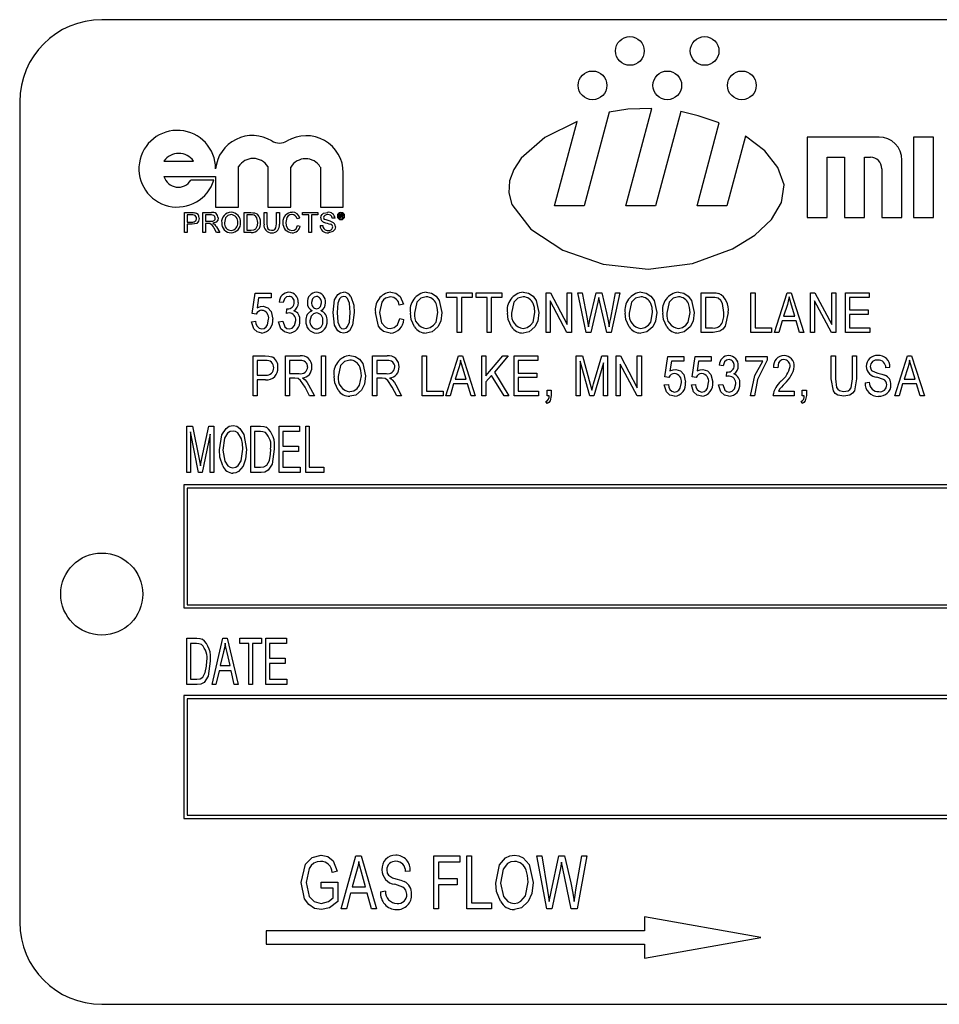
# Model space of a CAD drawing. Units: inches. Extents: x 6 to 126, y 6 to 95.
# Drawn here: x 76 to 78, y 46 to 48 of the extents above; entities that cross this region are included whole.
import ezdxf

# ---------------------------------------------------------------- set-up
doc = ezdxf.new("R2010")
doc.units = ezdxf.units.IN
doc.header["$LTSCALE"] = 12
doc.header["$MEASUREMENT"] = 0

msp = doc.modelspace()

# ---------------------------------------------------------------- linework, layer by layer
at = {"color": 7, "linetype": 'Continuous', "lineweight": 25}
for p, q in [((79.0539, 47.9233), (76.3039, 47.9233)), ((76.1789, 47.7983), (76.1789, 46.5483)), ((77.077, 47.7825), (77.0387, 47.6395)), ((77.1021, 47.6395), (77.1419, 47.7881)), ((77.1859, 47.7833), (77.1474, 47.6395)), ((76.9934, 47.6395), (77.0279, 47.7684)), ((77.2108, 47.6395), (77.2447, 47.7662)), ((77.2846, 47.7459), (77.2561, 47.6395)), ((77.488, 47.7445), (77.3786, 47.7445)), ((77.3786, 47.7445), (77.3786, 47.622)), ((77.5405, 47.7445), (77.5405, 47.622)), ((77.5711, 47.7445), (77.5405, 47.7445)), ((77.5711, 47.622), (77.5711, 47.7445)), ((76.3987, 47.708), (76.4437, 47.708)), ((77.4092, 47.7138), (77.4355, 47.7138)), ((77.4092, 47.622), (77.4092, 47.7138)), ((77.4355, 47.7138), (77.4355, 47.622)), ((77.4661, 47.622), (77.4661, 47.7138)), ((77.4661, 47.7138), (77.4748, 47.7138)), ((77.523, 47.622), (77.523, 47.7095)), ((76.5123, 47.6379), (76.5123, 47.6995)), ((76.5569, 47.6995), (76.5569, 47.6379)), ((76.5919, 47.6379), (76.5919, 47.6987)), ((76.6369, 47.6987), (76.6369, 47.6379)), ((76.6719, 47.6379), (76.6719, 47.69)), ((77.4923, 47.6963), (77.4923, 47.622)), ((76.3987, 47.6846), (76.4773, 47.6846)), ((76.4747, 47.679), (76.4397, 47.679)), ((76.4773, 47.6846), (76.4773, 47.6379)), ((76.4298, 47.5991), (76.4298, 47.6294)), ((76.4298, 47.6294), (76.441, 47.6294)), ((76.4341, 47.6259), (76.4341, 47.6151)), ((76.4414, 47.6259), (76.4341, 47.6259)), ((76.4578, 47.5991), (76.4578, 47.6294)), ((76.4578, 47.6294), (76.471, 47.6294)), ((76.4621, 47.6259), (76.4621, 47.6162)), ((76.4712, 47.6259), (76.4621, 47.6259)), ((76.4773, 47.6379), (76.5123, 47.6379)), ((76.5208, 47.5991), (76.5208, 47.6294)), ((76.5208, 47.6294), (76.5312, 47.6294)), ((76.5313, 47.6259), (76.5251, 47.6259)), ((76.5251, 47.6259), (76.5251, 47.6026)), ((76.5512, 47.612), (76.5512, 47.6294)), ((76.5512, 47.6294), (76.5555, 47.6294)), ((76.5555, 47.6294), (76.5555, 47.6122)), ((76.5569, 47.6379), (76.5919, 47.6379)), ((76.5702, 47.6294), (76.5745, 47.6294)), ((76.5702, 47.6122), (76.5702, 47.6294)), ((76.5745, 47.6294), (76.5745, 47.612)), ((76.6095, 47.6259), (76.6095, 47.6294)), ((76.6095, 47.6294), (76.6332, 47.6294)), ((76.6192, 47.6259), (76.6095, 47.6259)), ((76.6192, 47.5991), (76.6192, 47.6259)), ((76.6332, 47.6259), (76.6235, 47.6259)), ((76.6235, 47.6259), (76.6235, 47.5991)), ((76.6332, 47.6294), (76.6332, 47.6259)), ((76.6369, 47.6379), (76.6719, 47.6379)), ((76.666, 47.6273), (76.6686, 47.6273)), ((76.666, 47.6211), (76.666, 47.6273)), ((76.6686, 47.6262), (76.667, 47.6262)), ((76.667, 47.6262), (76.667, 47.6245)), ((77.0387, 47.6395), (76.9934, 47.6395)), ((77.1474, 47.6395), (77.1021, 47.6395)), ((77.2561, 47.6395), (77.2108, 47.6395)), ((76.4341, 47.6151), (76.4414, 47.6151)), ((76.4416, 47.6116), (76.4341, 47.6116)), ((76.4341, 47.6116), (76.4341, 47.5991)), ((76.4621, 47.6162), (76.4702, 47.6162)), ((76.4665, 47.6127), (76.4621, 47.6127)), ((76.4621, 47.6127), (76.4621, 47.5991)), ((76.6056, 47.621), (76.6014, 47.6201)), ((76.6593, 47.6209), (76.655, 47.6209)), ((76.667, 47.6211), (76.666, 47.6211)), ((76.667, 47.6245), (76.6686, 47.6245)), ((76.6686, 47.6234), (76.667, 47.6234)), ((76.667, 47.6234), (76.667, 47.6211)), ((76.6699, 47.6219), (76.6699, 47.6226)), ((76.6712, 47.6211), (76.67, 47.6211)), ((76.6708, 47.6228), (76.6708, 47.6221)), ((76.6711, 47.6213), (76.6712, 47.6211)), ((77.3786, 47.622), (77.4092, 47.622)), ((77.4355, 47.622), (77.4661, 47.622)), ((77.4923, 47.622), (77.523, 47.622)), ((77.5405, 47.622), (77.5711, 47.622)), ((76.4341, 47.5991), (76.4298, 47.5991)), ((76.4621, 47.5991), (76.4578, 47.5991)), ((76.4788, 47.5991), (76.475, 47.6055)), ((76.4787, 47.6075), (76.4837, 47.5991)), ((76.4837, 47.5991), (76.4788, 47.5991)), ((76.5317, 47.5991), (76.5208, 47.5991)), ((76.5251, 47.6026), (76.5314, 47.6026)), ((76.6021, 47.6098), (76.6064, 47.6088)), ((76.6235, 47.5991), (76.6192, 47.5991)), ((76.6364, 47.6096), (76.6406, 47.6096)), ((76.5328, 47.4755), (76.5376, 47.5066)), ((76.5376, 47.5066), (76.562, 47.5066)), ((76.562, 47.5066), (76.562, 47.4995)), ((76.8289, 47.5003), (76.8289, 47.5074)), ((76.8289, 47.5074), (76.8683, 47.5074)), ((76.8683, 47.5074), (76.8683, 47.5003)), ((76.8743, 47.5003), (76.8743, 47.5074)), ((76.8743, 47.5074), (76.9136, 47.5074)), ((76.9136, 47.5074), (76.9136, 47.5003)), ((76.9807, 47.4467), (76.9807, 47.5074)), ((76.9807, 47.5074), (76.9874, 47.5074)), ((76.9874, 47.5074), (77.013, 47.459)), ((77.013, 47.5074), (77.0193, 47.5074)), ((77.013, 47.459), (77.013, 47.5074)), ((77.0193, 47.5074), (77.0193, 47.4467)), ((77.0421, 47.4467), (77.0294, 47.5074)), ((77.0294, 47.5074), (77.0358, 47.5074)), ((77.0358, 47.5074), (77.0433, 47.4676)), ((77.0476, 47.4664), (77.0571, 47.5074)), ((77.0571, 47.5074), (77.0659, 47.5074)), ((77.0659, 47.5074), (77.073, 47.4767)), ((77.0792, 47.4684), (77.0867, 47.5074)), ((77.093, 47.5074), (77.08, 47.4467)), ((77.0867, 47.5074), (77.093, 47.5074)), ((77.2172, 47.5074), (77.2343, 47.5074)), ((77.2172, 47.4467), (77.2172, 47.5074)), ((77.2929, 47.4467), (77.2929, 47.5074)), ((77.2929, 47.5074), (77.2992, 47.5074)), ((77.2992, 47.5074), (77.2992, 47.4538)), ((77.3288, 47.4467), (77.3481, 47.5074)), ((77.3481, 47.5074), (77.3543, 47.5074)), ((77.3543, 47.5074), (77.3737, 47.4467)), ((77.3836, 47.4467), (77.3836, 47.5074)), ((77.3836, 47.5074), (77.3903, 47.5074)), ((77.3903, 47.5074), (77.4159, 47.459)), ((77.4159, 47.459), (77.4159, 47.5074)), ((77.4159, 47.5074), (77.4222, 47.5074)), ((77.4222, 47.5074), (77.4222, 47.4467)), ((77.4368, 47.4467), (77.4368, 47.5074)), ((77.4368, 47.5074), (77.473, 47.5074)), ((77.473, 47.5074), (77.473, 47.5003)), ((76.5428, 47.4995), (76.5406, 47.4845)), ((76.562, 47.4995), (76.5428, 47.4995)), ((76.5805, 47.4924), (76.5742, 47.4932)), ((76.7635, 47.49), (76.7572, 47.4884)), ((76.8455, 47.5003), (76.8289, 47.5003)), ((76.8455, 47.4467), (76.8455, 47.5003)), ((76.8518, 47.5003), (76.8518, 47.4467)), ((76.8683, 47.5003), (76.8518, 47.5003)), ((76.8908, 47.5003), (76.8743, 47.5003)), ((76.8908, 47.4467), (76.8908, 47.5003)), ((76.9136, 47.5003), (76.8971, 47.5003)), ((76.8971, 47.5003), (76.8971, 47.4467)), ((77.0125, 47.4467), (76.987, 47.495)), ((76.987, 47.495), (76.987, 47.4467)), ((77.0596, 47.4929), (77.049, 47.4467)), ((77.0626, 47.4929), (77.0611, 47.5)), ((77.0731, 47.4467), (77.0626, 47.4929)), ((77.2235, 47.5003), (77.2235, 47.4538)), ((77.2341, 47.5003), (77.2235, 47.5003)), ((77.4154, 47.4467), (77.3899, 47.495)), ((77.3899, 47.495), (77.3899, 47.4467)), ((77.473, 47.5003), (77.4431, 47.5003)), ((77.4431, 47.5003), (77.4431, 47.4814)), ((76.5391, 47.4746), (76.5328, 47.4755)), ((76.5853, 47.4758), (76.5861, 47.4829)), ((76.5861, 47.4829), (76.587, 47.4828)), ((77.3484, 47.4896), (77.3427, 47.4719)), ((77.3597, 47.4719), (77.3547, 47.4886)), ((77.4431, 47.4814), (77.4714, 47.4814)), ((77.4714, 47.4814), (77.4714, 47.4743)), ((76.532, 47.4632), (76.5384, 47.464)), ((76.5734, 47.4632), (76.5797, 47.464)), ((76.7579, 47.468), (76.7642, 47.4664)), ((77.0453, 47.4552), (77.0476, 47.4664)), ((77.3406, 47.4648), (77.3353, 47.4467)), ((77.3618, 47.4648), (77.3406, 47.4648)), ((77.3427, 47.4719), (77.3597, 47.4719)), ((77.3671, 47.4467), (77.3618, 47.4648)), ((77.4431, 47.4743), (77.4431, 47.4538)), ((77.4714, 47.4743), (77.4431, 47.4743)), ((76.8518, 47.4467), (76.8455, 47.4467)), ((76.8971, 47.4467), (76.8908, 47.4467)), ((76.987, 47.4467), (76.9807, 47.4467)), ((77.0193, 47.4467), (77.0125, 47.4467)), ((77.049, 47.4467), (77.0421, 47.4467)), ((77.08, 47.4467), (77.0731, 47.4467)), ((77.2351, 47.4467), (77.2172, 47.4467)), ((77.2235, 47.4538), (77.2343, 47.4538)), ((77.3244, 47.4467), (77.2929, 47.4467)), ((77.2992, 47.4538), (77.3244, 47.4538)), ((77.3244, 47.4538), (77.3244, 47.4467)), ((77.3353, 47.4467), (77.3288, 47.4467)), ((77.3737, 47.4467), (77.3671, 47.4467)), ((77.3899, 47.4467), (77.3836, 47.4467)), ((77.4222, 47.4467), (77.4154, 47.4467)), ((77.4738, 47.4467), (77.4368, 47.4467)), ((77.4431, 47.4538), (77.4738, 47.4538)), ((77.4738, 47.4538), (77.4738, 47.4467)), ((76.5344, 47.3504), (76.5344, 47.411)), ((76.5344, 47.411), (76.5531, 47.411)), ((76.5407, 47.404), (76.5407, 47.3819)), ((76.5538, 47.404), (76.5407, 47.404)), ((76.5837, 47.411), (76.606, 47.411)), ((76.5837, 47.3504), (76.5837, 47.411)), ((76.6064, 47.404), (76.59, 47.404)), ((76.59, 47.404), (76.59, 47.3843)), ((76.6385, 47.3504), (76.6385, 47.411)), ((76.6385, 47.411), (76.6448, 47.411)), ((76.6448, 47.411), (76.6448, 47.3504)), ((76.7165, 47.3504), (76.7165, 47.411)), ((76.7165, 47.411), (76.7388, 47.411)), ((76.7393, 47.404), (76.7228, 47.404)), ((76.7228, 47.404), (76.7228, 47.3843)), ((76.7922, 47.3504), (76.7922, 47.411)), ((76.7922, 47.411), (76.7985, 47.411)), ((76.7985, 47.411), (76.7985, 47.3575)), ((76.8281, 47.3504), (76.8475, 47.411)), ((76.8475, 47.411), (76.8536, 47.411)), ((76.8536, 47.411), (76.873, 47.3504)), ((76.8829, 47.411), (76.8892, 47.411)), ((76.8829, 47.3504), (76.8829, 47.411)), ((76.8892, 47.411), (76.8892, 47.3808)), ((76.8892, 47.3808), (76.915, 47.411)), ((76.923, 47.411), (76.902, 47.3864)), ((76.915, 47.411), (76.923, 47.411)), ((76.9322, 47.3504), (76.9322, 47.411)), ((76.9322, 47.411), (76.9684, 47.411)), ((76.9385, 47.404), (76.9385, 47.385)), ((76.9684, 47.404), (76.9385, 47.404)), ((76.9684, 47.411), (76.9684, 47.404)), ((77.0264, 47.3504), (77.0264, 47.411)), ((77.0264, 47.411), (77.0363, 47.411)), ((77.0472, 47.3504), (77.0327, 47.4033)), ((77.0327, 47.4033), (77.0327, 47.3504)), ((77.0363, 47.411), (77.0481, 47.3681)), ((77.0532, 47.3688), (77.0656, 47.411)), ((77.0682, 47.4005), (77.0536, 47.3504)), ((77.0656, 47.411), (77.0745, 47.411)), ((77.0682, 47.3504), (77.0682, 47.4005)), ((77.0745, 47.411), (77.0745, 47.3504)), ((77.0875, 47.3504), (77.0875, 47.411)), ((77.0875, 47.411), (77.0942, 47.411)), ((77.0942, 47.411), (77.1198, 47.3627)), ((77.1198, 47.411), (77.1261, 47.411)), ((77.1198, 47.3627), (77.1198, 47.411)), ((77.1261, 47.411), (77.1261, 47.3504)), ((77.1617, 47.3792), (77.1664, 47.4103)), ((77.1664, 47.4103), (77.1908, 47.4103)), ((77.1717, 47.4032), (77.1694, 47.3882)), ((77.1908, 47.4032), (77.1717, 47.4032)), ((77.1908, 47.4103), (77.1908, 47.4032)), ((77.2031, 47.3792), (77.2078, 47.4103)), ((77.2078, 47.4103), (77.2322, 47.4103)), ((77.2131, 47.4032), (77.2108, 47.3882)), ((77.2322, 47.4032), (77.2131, 47.4032)), ((77.2322, 47.4103), (77.2322, 47.4032)), ((77.2851, 47.4032), (77.2851, 47.4103)), ((77.2851, 47.4103), (77.3174, 47.4103)), ((77.3111, 47.4032), (77.2851, 47.4032)), ((77.3174, 47.4103), (77.3174, 47.4045)), ((77.4152, 47.3761), (77.4152, 47.411)), ((77.4152, 47.411), (77.4215, 47.411)), ((77.4215, 47.411), (77.4215, 47.3761)), ((77.4475, 47.411), (77.4538, 47.411)), ((77.4475, 47.3761), (77.4475, 47.411)), ((77.4538, 47.411), (77.4538, 47.3761)), ((77.5122, 47.3504), (77.5316, 47.411)), ((77.5316, 47.411), (77.5377, 47.411)), ((77.5377, 47.411), (77.5571, 47.3504)), ((76.8478, 47.3932), (76.8421, 47.3756)), ((76.8591, 47.3756), (76.854, 47.3923)), ((76.902, 47.3864), (76.9239, 47.3504)), ((76.9385, 47.385), (76.9669, 47.385)), ((76.9669, 47.385), (76.9669, 47.378)), ((77.1194, 47.3504), (77.0938, 47.3987)), ((77.0938, 47.3987), (77.0938, 47.3504)), ((77.2508, 47.3961), (77.2445, 47.3969)), ((77.2555, 47.3795), (77.2563, 47.3866)), ((77.2563, 47.3866), (77.2572, 47.3865)), ((77.3336, 47.3929), (77.3273, 47.3937)), ((77.5047, 47.3937), (77.4984, 47.3929)), ((77.5318, 47.3932), (77.5261, 47.3756)), ((77.5431, 47.3756), (77.5381, 47.3923)), ((76.5407, 47.3819), (76.5539, 47.3819)), ((76.5535, 47.3748), (76.5407, 47.3748)), ((76.5407, 47.3748), (76.5407, 47.3504)), ((76.59, 47.3843), (76.6048, 47.3843)), ((76.59, 47.3772), (76.59, 47.3504)), ((76.598, 47.3772), (76.59, 47.3772)), ((76.7228, 47.3843), (76.7376, 47.3843)), ((76.7228, 47.3772), (76.7228, 47.3504)), ((76.7309, 47.3772), (76.7228, 47.3772)), ((76.8421, 47.3756), (76.8591, 47.3756)), ((76.8978, 47.3815), (76.8892, 47.3714)), ((76.8892, 47.3714), (76.8892, 47.3504)), ((76.9167, 47.3504), (76.8978, 47.3815)), ((76.9385, 47.378), (76.9385, 47.3575)), ((76.9669, 47.378), (76.9385, 47.378)), ((77.168, 47.3783), (77.1617, 47.3792)), ((77.2094, 47.3783), (77.2031, 47.3792)), ((77.4668, 47.3701), (77.4731, 47.3709)), ((77.5261, 47.3756), (77.5431, 47.3756)), ((76.6206, 47.3504), (76.6136, 47.3634)), ((76.6189, 47.367), (76.6278, 47.3504)), ((76.7535, 47.3504), (76.7465, 47.3634)), ((76.7518, 47.367), (76.7607, 47.3504)), ((76.7985, 47.3575), (76.8238, 47.3575)), ((76.8238, 47.3575), (76.8238, 47.3504)), ((76.84, 47.3685), (76.8347, 47.3504)), ((76.8612, 47.3685), (76.84, 47.3685)), ((76.8665, 47.3504), (76.8612, 47.3685)), ((76.9385, 47.3575), (76.9692, 47.3575)), ((76.9692, 47.3575), (76.9692, 47.3504)), ((76.9823, 47.3504), (76.9823, 47.359)), ((76.9823, 47.359), (76.9886, 47.359)), ((76.9886, 47.359), (76.9886, 47.3506)), ((77.0481, 47.3681), (77.0505, 47.3591)), ((77.1609, 47.3669), (77.1672, 47.3677)), ((77.2023, 47.3669), (77.2086, 47.3677)), ((77.2437, 47.3669), (77.25, 47.3677)), ((77.3351, 47.3575), (77.3588, 47.3575)), ((77.3588, 47.3575), (77.3588, 47.3504)), ((77.371, 47.359), (77.3773, 47.359)), ((77.371, 47.3504), (77.371, 47.359)), ((77.3773, 47.359), (77.3773, 47.3506)), ((77.524, 47.3685), (77.5187, 47.3504)), ((77.5452, 47.3685), (77.524, 47.3685)), ((77.5505, 47.3504), (77.5452, 47.3685)), ((76.5407, 47.3504), (76.5344, 47.3504)), ((76.59, 47.3504), (76.5837, 47.3504)), ((76.6278, 47.3504), (76.6206, 47.3504)), ((76.6448, 47.3504), (76.6385, 47.3504)), ((76.7228, 47.3504), (76.7165, 47.3504)), ((76.7607, 47.3504), (76.7535, 47.3504)), ((76.8238, 47.3504), (76.7922, 47.3504)), ((76.8347, 47.3504), (76.8281, 47.3504)), ((76.873, 47.3504), (76.8665, 47.3504)), ((76.8892, 47.3504), (76.8829, 47.3504)), ((76.9239, 47.3504), (76.9167, 47.3504)), ((76.9692, 47.3504), (76.9322, 47.3504)), ((76.9823, 47.3386), (76.9805, 47.3417)), ((76.9854, 47.3504), (76.9823, 47.3504)), ((77.0327, 47.3504), (77.0264, 47.3504)), ((77.0536, 47.3504), (77.0472, 47.3504)), ((77.0745, 47.3504), (77.0682, 47.3504)), ((77.0938, 47.3504), (77.0875, 47.3504)), ((77.1261, 47.3504), (77.1194, 47.3504)), ((77.2985, 47.3504), (77.2922, 47.3504)), ((77.3588, 47.3504), (77.3265, 47.3504)), ((77.371, 47.3386), (77.3693, 47.3417)), ((77.3742, 47.3504), (77.371, 47.3504)), ((77.5187, 47.3504), (77.5122, 47.3504)), ((77.5571, 47.3504), (77.5505, 47.3504)), ((76.4335, 47.2333), (76.4335, 47.3041)), ((76.4335, 47.3041), (76.4421, 47.3041)), ((76.4514, 47.2333), (76.439, 47.2955)), ((76.439, 47.2955), (76.439, 47.2333)), ((76.4421, 47.3041), (76.4521, 47.254)), ((76.4565, 47.2548), (76.4671, 47.3041)), ((76.4671, 47.3041), (76.4749, 47.3041)), ((76.4749, 47.3041), (76.4749, 47.2333)), ((76.5309, 47.3041), (76.5459, 47.3041)), ((76.5309, 47.2333), (76.5309, 47.3041)), ((76.5458, 47.2958), (76.5364, 47.2958)), ((76.5364, 47.2958), (76.5364, 47.2416)), ((76.5741, 47.2333), (76.5741, 47.3041)), ((76.5741, 47.3041), (76.6054, 47.3041)), ((76.6054, 47.2958), (76.5796, 47.2958)), ((76.5796, 47.2958), (76.5796, 47.2738)), ((76.6054, 47.3041), (76.6054, 47.2958)), ((76.6146, 47.3041), (76.6201, 47.3041)), ((76.6146, 47.2333), (76.6146, 47.3041)), ((76.6201, 47.3041), (76.6201, 47.2416)), ((76.4693, 47.2921), (76.4568, 47.2333)), ((76.4693, 47.2333), (76.4693, 47.2921)), ((76.5796, 47.2738), (76.6035, 47.2738)), ((76.6035, 47.2655), (76.5796, 47.2655)), ((76.5796, 47.2655), (76.5796, 47.2416)), ((76.6035, 47.2738), (76.6035, 47.2655)), ((76.4521, 47.254), (76.4542, 47.2435)), ((76.5364, 47.2416), (76.5459, 47.2416)), ((76.5796, 47.2416), (76.6063, 47.2416)), ((76.6063, 47.2416), (76.6063, 47.2333)), ((76.6201, 47.2416), (76.6422, 47.2416)), ((76.6422, 47.2416), (76.6422, 47.2333)), ((76.439, 47.2333), (76.4335, 47.2333)), ((76.4568, 47.2333), (76.4514, 47.2333)), ((76.4749, 47.2333), (76.4693, 47.2333)), ((76.5466, 47.2333), (76.5309, 47.2333)), ((76.6063, 47.2333), (76.5741, 47.2333)), ((76.6422, 47.2333), (76.6146, 47.2333)), ((76.4289, 47.2146), (76.4289, 47.0271)), ((78.9289, 47.2146), (76.4289, 47.2146)), ((78.9239, 47.2096), (76.4339, 47.2096)), ((76.4339, 47.2096), (76.4339, 47.0321)), ((76.4289, 47.0271), (78.9289, 47.0271)), ((76.4339, 47.0321), (78.9239, 47.0321)), ((76.4335, 46.9103), (76.4335, 46.981)), ((76.4335, 46.981), (76.4485, 46.981)), ((76.4721, 46.9103), (76.4886, 46.981)), ((76.4886, 46.981), (76.4951, 46.981)), ((76.4951, 46.981), (76.5116, 46.9103)), ((76.5144, 46.9728), (76.5144, 46.981)), ((76.5144, 46.981), (76.5475, 46.981)), ((76.5475, 46.981), (76.5475, 46.9728)), ((76.5539, 46.9103), (76.5539, 46.981)), ((76.5539, 46.981), (76.5852, 46.981)), ((76.5852, 46.981), (76.5852, 46.9728)), ((76.4483, 46.9728), (76.439, 46.9728)), ((76.439, 46.9728), (76.439, 46.9185)), ((76.5282, 46.9728), (76.5144, 46.9728)), ((76.5282, 46.9103), (76.5282, 46.9728)), ((76.5337, 46.9728), (76.5337, 46.9103)), ((76.5475, 46.9728), (76.5337, 46.9728)), ((76.5852, 46.9728), (76.5594, 46.9728)), ((76.5594, 46.9728), (76.5594, 46.9507)), ((76.4894, 46.9603), (76.4844, 46.9397)), ((76.4993, 46.9397), (76.4949, 46.9591)), ((76.5594, 46.9507), (76.5833, 46.9507)), ((76.5833, 46.9507), (76.5833, 46.9424)), ((76.4844, 46.9397), (76.4993, 46.9397)), ((76.5594, 46.9424), (76.5594, 46.9185)), ((76.5833, 46.9424), (76.5594, 46.9424)), ((76.4826, 46.9314), (76.4779, 46.9103)), ((76.5012, 46.9314), (76.4826, 46.9314)), ((76.5058, 46.9103), (76.5012, 46.9314)), ((76.4491, 46.9103), (76.4335, 46.9103)), ((76.439, 46.9185), (76.4485, 46.9185)), ((76.4779, 46.9103), (76.4721, 46.9103)), ((76.5116, 46.9103), (76.5058, 46.9103)), ((76.5337, 46.9103), (76.5282, 46.9103)), ((76.5861, 46.9103), (76.5539, 46.9103)), ((76.5594, 46.9185), (76.5861, 46.9185)), ((76.5861, 46.9185), (76.5861, 46.9103)), ((76.4289, 46.8939), (76.4289, 46.7064)), ((78.9289, 46.8939), (76.4289, 46.8939)), ((76.4339, 46.8889), (76.4339, 46.7114)), ((78.9239, 46.8889), (76.4339, 46.8889)), ((76.4339, 46.7114), (78.9239, 46.7114)), ((76.4289, 46.7064), (78.9289, 46.7064)), ((76.6688, 46.5686), (76.6912, 46.6495)), ((76.6912, 46.6495), (76.6989, 46.6495)), ((76.6989, 46.6495), (76.7224, 46.5686)), ((76.8096, 46.5686), (76.8096, 46.6495)), ((76.8096, 46.6495), (76.8495, 46.6495)), ((76.8495, 46.6401), (76.8169, 46.6401)), ((76.8169, 46.6401), (76.8169, 46.6149)), ((76.8495, 46.6495), (76.8495, 46.6401)), ((76.86, 46.5686), (76.86, 46.6495)), ((76.86, 46.6495), (76.8674, 46.6495)), ((76.8674, 46.6495), (76.8674, 46.5781)), ((76.9821, 46.5686), (76.9666, 46.6495)), ((76.9666, 46.6495), (76.9741, 46.6495)), ((76.9741, 46.6495), (76.9831, 46.5965)), ((76.9883, 46.5949), (77, 46.6495)), ((77, 46.6495), (77.009, 46.6495)), ((77.0064, 46.6303), (77.0045, 46.6398)), ((77.009, 46.6495), (77.0183, 46.6086)), ((77.0262, 46.5975), (77.0352, 46.6495)), ((77.0427, 46.6495), (77.0279, 46.5686)), ((77.0352, 46.6495), (77.0427, 46.6495)), ((76.6625, 46.6264), (76.6552, 46.6243)), ((76.6922, 46.6258), (76.6854, 46.6023)), ((76.7058, 46.6023), (76.6997, 46.6245)), ((76.7739, 46.6264), (76.7665, 46.6254)), ((77.0027, 46.6303), (76.9897, 46.5686)), ((77.0192, 46.5686), (77.0064, 46.6303)), ((76.6383, 46.6002), (76.6383, 46.6096)), ((76.6383, 46.6096), (76.6636, 46.6096)), ((76.6636, 46.6096), (76.6636, 46.58)), ((76.8169, 46.6149), (76.8453, 46.6149)), ((76.8453, 46.6054), (76.8169, 46.6054)), ((76.8169, 46.6054), (76.8169, 46.5686)), ((76.8453, 46.6149), (76.8453, 46.6054)), ((76.6562, 46.6002), (76.6383, 46.6002)), ((76.6562, 46.5853), (76.6562, 46.6002)), ((76.6829, 46.5928), (76.6765, 46.5686)), ((76.7083, 46.5928), (76.6829, 46.5928)), ((76.6854, 46.6023), (76.7058, 46.6023)), ((76.7147, 46.5686), (76.7083, 46.5928)), ((76.7287, 46.5949), (76.736, 46.596)), ((76.9856, 46.58), (76.9883, 46.5949)), ((76.8674, 46.5781), (76.8978, 46.5781)), ((76.8978, 46.5781), (76.8978, 46.5686)), ((76.6765, 46.5686), (76.6688, 46.5686)), ((76.7224, 46.5686), (76.7147, 46.5686)), ((76.8169, 46.5686), (76.8096, 46.5686)), ((76.8978, 46.5686), (76.86, 46.5686)), ((76.9897, 46.5686), (76.9821, 46.5686)), ((77.0279, 46.5686), (77.0192, 46.5686)), ((77.1306, 46.5564), (77.1306, 46.5351)), ((77.3081, 46.5251), (77.1306, 46.5564)), ((76.5544, 46.5351), (76.5544, 46.5151)), ((77.1306, 46.5351), (76.5544, 46.5351)), ((76.5544, 46.5151), (77.1306, 46.5151)), ((77.1306, 46.4938), (77.3081, 46.5251)), ((77.1306, 46.5151), (77.1306, 46.4938)), ((76.3039, 46.4233), (79.0539, 46.4233))]:
    msp.add_line(p, q, dxfattribs=at)
at = {"color": 7, "linetype": 'Continuous', "lineweight": 25, "flags": 128}
for points in [[(77.1419, 47.7881), (77.1053, 47.7868), (77.077, 47.7825)], [(77.2447, 47.7662), (77.2126, 47.7771), (77.1859, 47.7833)], [(77.0279, 47.7684), (76.979, 47.7436), (76.943, 47.7124), (76.9315, 47.6953), (76.9249, 47.6776), (76.9239, 47.6597), (76.9287, 47.6419), (76.9576, 47.6041), (77.0062, 47.5724), (77.068, 47.5508), (77.1361, 47.5432), (77.204, 47.552), (77.265, 47.5744), (77.2986, 47.5951), (77.3241, 47.6189), (77.3396, 47.6448), (77.3433, 47.6716), (77.3341, 47.6982), (77.3139, 47.7233), (77.2846, 47.7459)], [(76.441, 47.6294), (76.4435, 47.6294), (76.4455, 47.6292)], [(76.4449, 47.6257), (76.4429, 47.6259), (76.4414, 47.6259)], [(76.4769, 47.6212), (76.4764, 47.6235), (76.4748, 47.6252), (76.4712, 47.6259)], [(76.5011, 47.6263), (76.4961, 47.6251), (76.4925, 47.6216), (76.4909, 47.6138)], [(76.5312, 47.6294), (76.5342, 47.6293), (76.5366, 47.629)], [(76.5363, 47.6253), (76.5335, 47.6259), (76.5313, 47.6259)], [(76.5415, 47.6145), (76.5402, 47.6215), (76.5386, 47.6237), (76.5363, 47.6253)], [(76.5366, 47.629), (76.5392, 47.6281), (76.541, 47.6268)], [(76.5937, 47.6263), (76.5906, 47.6259), (76.5878, 47.6243), (76.5858, 47.6218), (76.5842, 47.6145)], [(76.6375, 47.6215), (76.638, 47.6243), (76.6395, 47.6267), (76.6417, 47.6284), (76.6481, 47.6298)], [(76.6482, 47.6263), (76.6458, 47.6261), (76.6435, 47.6251), (76.6422, 47.6237), (76.6418, 47.6218)], [(76.655, 47.6209), (76.6543, 47.6235), (76.6524, 47.6254), (76.6482, 47.6263)], [(76.6699, 47.6253), (76.6698, 47.6258), (76.6697, 47.626), (76.6695, 47.6261), (76.6686, 47.6262)], [(76.6708, 47.6256), (76.6708, 47.6251), (76.6707, 47.6247)], [(76.4524, 47.6207), (76.4515, 47.6163), (76.4485, 47.613), (76.4416, 47.6116)], [(76.4686, 47.6126), (76.4674, 47.6127), (76.4665, 47.6127)], [(76.4702, 47.6162), (76.4729, 47.6164), (76.4753, 47.6175), (76.4765, 47.6191), (76.4769, 47.6212)], [(76.4812, 47.6213), (76.4805, 47.6178), (76.4783, 47.6151), (76.4731, 47.6131)], [(76.4731, 47.6131), (76.4745, 47.6124), (76.4755, 47.6116)], [(76.4755, 47.6116), (76.4774, 47.6094), (76.4787, 47.6075)], [(76.5385, 47.6048), (76.541, 47.61), (76.5415, 47.6145)], [(76.5555, 47.6122), (76.5557, 47.6083), (76.5571, 47.6048), (76.5596, 47.6031), (76.5626, 47.6026)], [(76.5626, 47.6026), (76.5653, 47.6029), (76.5677, 47.6039), (76.5693, 47.606), (76.5702, 47.6122)], [(76.5842, 47.6145), (76.5848, 47.6097), (76.5868, 47.6053), (76.5899, 47.603), (76.5936, 47.6022)], [(76.6418, 47.6218), (76.6421, 47.6202), (76.6429, 47.6191)], [(76.6686, 47.6245), (76.6691, 47.6245), (76.6695, 47.6246)], [(76.6699, 47.6226), (76.6698, 47.623), (76.6697, 47.6232), (76.6695, 47.6233), (76.6686, 47.6234)], [(76.67, 47.6211), (76.67, 47.6216), (76.6699, 47.6219)], [(76.6707, 47.6247), (76.6704, 47.6244), (76.6701, 47.6242)], [(76.6708, 47.6221), (76.6709, 47.6216), (76.6711, 47.6213)], [(76.5314, 47.6026), (76.5356, 47.6031), (76.5385, 47.6048)], [(76.5936, 47.6022), (76.597, 47.6029), (76.5999, 47.6049), (76.6021, 47.6098)], [(76.6601, 47.6077), (76.6589, 47.6035), (76.6558, 47.6004), (76.6491, 47.5987)], [(76.6562, 47.477), (76.6587, 47.4963), (76.6636, 47.5047), (76.6676, 47.5073), (76.6724, 47.5081)], [(76.7441, 47.5081), (76.752, 47.5065), (76.7583, 47.5015), (76.7635, 47.49)], [(76.7982, 47.5081), (76.8062, 47.5066), (76.8131, 47.5022), (76.818, 47.4957), (76.8222, 47.477)], [(76.946, 47.5081), (76.9541, 47.5066), (76.9609, 47.5022), (76.9658, 47.4957), (76.97, 47.477)], [(77.1254, 47.5081), (77.1334, 47.5066), (77.1403, 47.5022), (77.1452, 47.4957), (77.1494, 47.477)], [(77.1825, 47.5081), (77.1905, 47.5066), (77.1974, 47.5022), (77.2023, 47.4957), (77.2065, 47.477)], [(77.2343, 47.5074), (77.2397, 47.5071), (77.2439, 47.5062)], [(76.5893, 47.5018), (76.5854, 47.5009), (76.5825, 47.4983), (76.5805, 47.4924)], [(76.631, 47.5018), (76.6275, 47.5008), (76.6249, 47.4982), (76.6235, 47.4926)], [(76.631, 47.4829), (76.6346, 47.484), (76.6371, 47.4866), (76.6385, 47.4922)], [(76.6722, 47.5018), (76.6687, 47.5008), (76.6662, 47.4982), (76.6636, 47.4915), (76.6625, 47.477)], [(76.6822, 47.477), (76.6811, 47.4917), (76.6784, 47.4984), (76.6757, 47.5009), (76.6722, 47.5018)], [(76.6836, 47.5017), (76.6879, 47.4882), (76.6885, 47.477)], [(76.7438, 47.5011), (76.736, 47.4991), (76.7329, 47.4965), (76.7305, 47.4932), (76.7272, 47.4774)], [(76.7982, 47.5011), (76.79, 47.4989), (76.784, 47.4928), (76.7804, 47.4761)], [(76.8159, 47.4771), (76.8151, 47.485), (76.8132, 47.4909)], [(76.9461, 47.5011), (76.9378, 47.4989), (76.9318, 47.4928), (76.9283, 47.4761)], [(76.9637, 47.4771), (76.9629, 47.485), (76.9611, 47.4909)], [(77.0611, 47.5), (77.0603, 47.496), (77.0596, 47.4929)], [(77.1254, 47.5011), (77.1172, 47.4989), (77.1111, 47.4928), (77.1076, 47.4761)], [(77.1431, 47.4771), (77.1423, 47.485), (77.1404, 47.4909)], [(77.1826, 47.5011), (77.1743, 47.4989), (77.1683, 47.4928), (77.1648, 47.4761)], [(77.2002, 47.4771), (77.1994, 47.485), (77.1976, 47.4909)], [(77.2427, 47.4991), (77.238, 47.5001), (77.2341, 47.5003)], [(77.2518, 47.4774), (77.2497, 47.491), (77.247, 47.4957), (77.2427, 47.4991)], [(77.3512, 47.501), (77.3498, 47.4946), (77.3484, 47.4896)], [(77.3547, 47.4886), (77.3526, 47.4955), (77.3512, 47.501)], [(76.5406, 47.4845), (76.5455, 47.4864), (76.5496, 47.4869)], [(76.5496, 47.4869), (76.5567, 47.4846), (76.5618, 47.4789), (76.5644, 47.4673)], [(76.5896, 47.4766), (76.5871, 47.4763), (76.5853, 47.4758)], [(76.6309, 47.4766), (76.6263, 47.4753), (76.623, 47.4718), (76.6211, 47.4645)], [(76.6724, 47.4459), (76.6676, 47.4468), (76.6635, 47.4495), (76.6585, 47.4577), (76.6562, 47.477)], [(76.6625, 47.477), (76.6636, 47.4624), (76.6664, 47.4556), (76.669, 47.4531), (76.6725, 47.4522)], [(76.6885, 47.477), (76.6861, 47.4577), (76.6812, 47.4493), (76.6771, 47.4467), (76.6724, 47.4459)], [(76.6725, 47.4522), (76.676, 47.4532), (76.6785, 47.4558), (76.6812, 47.4625), (76.6822, 47.477)], [(76.7435, 47.4459), (76.7331, 47.4485), (76.7289, 47.4519), (76.7257, 47.4564), (76.7209, 47.4774)], [(76.7272, 47.4774), (76.7302, 47.4614), (76.7355, 47.4552), (76.7393, 47.4535), (76.7433, 47.453)], [(76.7803, 47.4554), (76.7752, 47.4666), (76.7741, 47.4762)], [(76.7981, 47.453), (76.8042, 47.4542), (76.8094, 47.4577), (76.8131, 47.4627), (76.8159, 47.4771)], [(76.8222, 47.477), (76.8205, 47.4642), (76.816, 47.4552)], [(76.9281, 47.4554), (76.923, 47.4666), (76.922, 47.4762)], [(76.9459, 47.453), (76.9521, 47.4542), (76.9573, 47.4577), (76.9609, 47.4627), (76.9637, 47.4771)], [(76.97, 47.477), (76.9683, 47.4642), (76.9638, 47.4552)], [(77.073, 47.4767), (77.0754, 47.4647), (77.0768, 47.4552)], [(77.1074, 47.4554), (77.1024, 47.4666), (77.1013, 47.4762)], [(77.1253, 47.453), (77.1314, 47.4542), (77.1366, 47.4577), (77.1403, 47.4627), (77.1431, 47.4771)], [(77.1494, 47.477), (77.1476, 47.4642), (77.1432, 47.4552)], [(77.1646, 47.4554), (77.1595, 47.4666), (77.1585, 47.4762)], [(77.1824, 47.453), (77.1886, 47.4542), (77.1938, 47.4577), (77.1974, 47.4627), (77.2002, 47.4771)], [(77.2065, 47.477), (77.2048, 47.4642), (77.2003, 47.4552)], [(77.2582, 47.4774), (77.2534, 47.4563), (77.2501, 47.4519), (77.2457, 47.4487), (77.2351, 47.4467)], [(77.2494, 47.4626), (77.2514, 47.4708), (77.2518, 47.4774)], [(76.5477, 47.4459), (76.5407, 47.4476), (76.5354, 47.4525), (76.532, 47.4632)], [(76.5476, 47.4522), (76.5513, 47.453), (76.5542, 47.4553), (76.5563, 47.4584), (76.558, 47.467)], [(76.5892, 47.4459), (76.5822, 47.4476), (76.5769, 47.4525), (76.5734, 47.4632)], [(76.5797, 47.464), (76.5829, 47.4553), (76.5857, 47.453), (76.5893, 47.4522)], [(76.5893, 47.4522), (76.5941, 47.4536), (76.5975, 47.4573), (76.5994, 47.4649)], [(76.7433, 47.453), (76.7495, 47.4544), (76.7544, 47.4586), (76.7579, 47.468)], [(77.0433, 47.4676), (77.0445, 47.4606), (77.0453, 47.4552)], [(77.0768, 47.4552), (77.0781, 47.4626), (77.0792, 47.4684)], [(76.816, 47.4552), (76.8071, 47.4477), (76.7982, 47.4459)], [(76.9638, 47.4552), (76.9549, 47.4477), (76.946, 47.4459)], [(77.1432, 47.4552), (77.1343, 47.4477), (77.1253, 47.4459)], [(77.2003, 47.4552), (77.1914, 47.4477), (77.1825, 47.4459)], [(76.5531, 47.411), (76.5586, 47.4108), (76.5628, 47.4099)], [(76.6819, 47.4047), (76.6737, 47.4026), (76.6677, 47.3965), (76.6641, 47.3798)], [(76.6819, 47.4118), (76.6899, 47.4103), (76.6968, 47.4059), (76.7017, 47.3994), (76.7059, 47.3806)], [(76.8506, 47.4047), (76.8492, 47.3982), (76.8478, 47.3932)], [(76.854, 47.3923), (76.852, 47.3992), (76.8506, 47.4047)], [(77.2595, 47.4055), (77.2556, 47.4046), (77.2527, 47.4019), (77.2508, 47.3961)], [(77.2922, 47.3504), (77.299, 47.3813), (77.3111, 47.4032)], [(77.3174, 47.4045), (77.3031, 47.3754), (77.2985, 47.3504)], [(77.3432, 47.4055), (77.3399, 47.405), (77.3371, 47.4032), (77.3351, 47.4005), (77.3336, 47.3929)], [(77.5346, 47.4047), (77.5332, 47.3982), (77.5318, 47.3932)], [(77.5381, 47.3923), (77.536, 47.3992), (77.5346, 47.4047)], [(76.6996, 47.3808), (76.6988, 47.3887), (76.6969, 47.3945)], [(77.1694, 47.3882), (77.1743, 47.3901), (77.1784, 47.3906)], [(77.1784, 47.3906), (77.1855, 47.3883), (77.1906, 47.3826), (77.1932, 47.371)], [(77.2108, 47.3882), (77.2157, 47.3901), (77.2198, 47.3906)], [(77.2198, 47.3906), (77.2269, 47.3883), (77.232, 47.3826), (77.2346, 47.371)], [(77.4747, 47.3951), (77.4753, 47.3914), (77.4767, 47.3889)], [(77.4767, 47.3889), (77.4819, 47.3861), (77.4863, 47.3849)], [(76.6136, 47.3634), (76.6069, 47.3739), (76.6029, 47.3766), (76.598, 47.3772)], [(76.6097, 47.3776), (76.612, 47.3761), (76.6137, 47.3747)], [(76.6137, 47.3747), (76.6168, 47.3705), (76.6189, 47.367)], [(76.664, 47.3591), (76.6589, 47.3703), (76.6578, 47.3799)], [(76.6818, 47.3567), (76.6879, 47.3579), (76.6931, 47.3613), (76.6968, 47.3664), (76.6996, 47.3808)], [(76.7059, 47.3806), (76.7042, 47.3679), (76.6997, 47.3589)], [(76.7465, 47.3634), (76.7398, 47.3739), (76.7357, 47.3766), (76.7309, 47.3772)], [(76.7425, 47.3776), (76.7449, 47.3761), (76.7465, 47.3747)], [(76.7465, 47.3747), (76.7497, 47.3705), (76.7518, 47.367)], [(77.1765, 47.3559), (77.1801, 47.3567), (77.1831, 47.359), (77.1852, 47.3621), (77.1869, 47.3707)], [(77.2179, 47.3559), (77.2215, 47.3567), (77.2245, 47.359), (77.2266, 47.3621), (77.2283, 47.3707)], [(77.2598, 47.3803), (77.2574, 47.38), (77.2555, 47.3795)], [(77.4346, 47.3496), (77.4254, 47.3514), (77.4214, 47.354), (77.4185, 47.3577), (77.4152, 47.3761)], [(77.4215, 47.3761), (77.4233, 47.363), (77.4251, 47.3602), (77.4277, 47.3582), (77.4341, 47.3567)], [(77.4341, 47.3567), (77.4408, 47.3579), (77.4436, 47.3598), (77.4455, 47.3626), (77.4475, 47.3761)], [(77.4538, 47.3761), (77.4504, 47.3578), (77.4475, 47.3542), (77.4437, 47.3515), (77.4346, 47.3496)], [(77.4999, 47.3671), (77.4996, 47.3696), (77.4986, 47.372), (77.4969, 47.374), (77.4947, 47.3753), (77.4848, 47.3785)], [(77.4863, 47.3849), (77.4923, 47.3833), (77.4969, 47.3817)], [(76.6997, 47.3589), (76.6908, 47.3514), (76.6818, 47.3496)], [(77.0505, 47.3591), (77.052, 47.3646), (77.0532, 47.3688)], [(77.1765, 47.3496), (77.1695, 47.3513), (77.1642, 47.3562), (77.1609, 47.3669)], [(77.2179, 47.3496), (77.2109, 47.3513), (77.2056, 47.3562), (77.2023, 47.3669)], [(77.2594, 47.3496), (77.2524, 47.3513), (77.2471, 47.3562), (77.2437, 47.3669)], [(77.25, 47.3677), (77.2532, 47.359), (77.2559, 47.3567), (77.2595, 47.3559)], [(77.2595, 47.3559), (77.2643, 47.3573), (77.2678, 47.361), (77.2697, 47.3686)], [(76.9886, 47.3506), (76.9869, 47.3428), (76.9849, 47.3403), (76.9823, 47.3386)], [(77.3773, 47.3506), (77.3757, 47.3428), (77.3736, 47.3403), (77.371, 47.3386)], [(76.4831, 47.2678), (76.4868, 47.2909), (76.4932, 47.3006), (76.4981, 47.3039), (76.5039, 47.305)], [(76.5039, 47.2967), (76.4995, 47.2958), (76.4957, 47.2933), (76.4911, 47.2856), (76.4886, 47.2677)], [(76.5039, 47.305), (76.5095, 47.3039), (76.5143, 47.3007), (76.5206, 47.2912), (76.5245, 47.2686)], [(76.5167, 47.2848), (76.5113, 47.2937), (76.5079, 47.2959), (76.5039, 47.2967)], [(76.5533, 47.2944), (76.5492, 47.2956), (76.5458, 47.2958)], [(76.5459, 47.3041), (76.5507, 47.3038), (76.5543, 47.3028)], [(76.519, 47.2688), (76.5183, 47.2779), (76.5167, 47.2848)], [(76.4884, 47.2435), (76.484, 47.2568), (76.4831, 47.2678)], [(76.4886, 47.2677), (76.4914, 47.2509), (76.4961, 47.2439), (76.4996, 47.2415), (76.5038, 47.2407)], [(76.5038, 47.2407), (76.5081, 47.2416), (76.5117, 47.2441), (76.5164, 47.2515), (76.519, 47.2688)], [(76.5245, 47.2686), (76.5231, 47.254), (76.5192, 47.2432)], [(76.5668, 47.2691), (76.5634, 47.2464), (76.5573, 47.2368), (76.5523, 47.2341), (76.5466, 47.2333)], [(76.5592, 47.2519), (76.5609, 47.2615), (76.5613, 47.2692)], [(76.4542, 47.2435), (76.4555, 47.2499), (76.4565, 47.2548)], [(76.5459, 47.2416), (76.551, 47.2422), (76.5554, 47.2448), (76.5592, 47.2519)], [(76.5192, 47.2432), (76.512, 47.2349), (76.5081, 47.233), (76.5038, 47.2324)], [(76.4485, 46.981), (76.4533, 46.9807), (76.4569, 46.9797)], [(76.4558, 46.9714), (76.4517, 46.9726), (76.4483, 46.9728)], [(76.4919, 46.9737), (76.4907, 46.9661), (76.4894, 46.9603)], [(76.4949, 46.9591), (76.4931, 46.9673), (76.4919, 46.9737)], [(76.4693, 46.946), (76.4659, 46.9234), (76.4599, 46.9137), (76.4548, 46.911), (76.4491, 46.9103)], [(76.4617, 46.9289), (76.4635, 46.9385), (76.4638, 46.9461)], [(76.4485, 46.9185), (76.4536, 46.9192), (76.458, 46.9217), (76.4617, 46.9289)], [(76.6079, 46.6087), (76.6144, 46.6366), (76.6242, 46.647), (76.638, 46.6506)], [(76.638, 46.6506), (76.6483, 46.6485), (76.6565, 46.6418), (76.6625, 46.6264)], [(76.9041, 46.608), (76.9098, 46.6357), (76.9191, 46.6464), (76.9255, 46.6496), (76.9325, 46.6506)], [(76.9325, 46.6506), (76.9394, 46.6496), (76.9457, 46.6465), (76.9549, 46.6361), (76.9609, 46.609)], [(76.6373, 46.6411), (76.6319, 46.6405), (76.6269, 46.6383), (76.6228, 46.6348), (76.6197, 46.6303), (76.6152, 46.6091)], [(76.6956, 46.6411), (76.6939, 46.6325), (76.6922, 46.6258)], [(76.6997, 46.6245), (76.6973, 46.6338), (76.6956, 46.6411)], [(76.9326, 46.6411), (76.9272, 46.6403), (76.9222, 46.6379), (76.9153, 46.6294), (76.9115, 46.6079)], [(77.0045, 46.6398), (77.0035, 46.6344), (77.0027, 46.6303)], [(76.7381, 46.6281), (76.7388, 46.6233), (76.7405, 46.6199)], [(76.9535, 46.6093), (76.9526, 46.6196), (76.9504, 46.6275)], [(76.6386, 46.5676), (76.6281, 46.5695), (76.6192, 46.5755), (76.613, 46.5842), (76.6079, 46.6087)], [(76.6152, 46.6091), (76.6198, 46.5876), (76.6275, 46.5798), (76.6381, 46.577)], [(76.7405, 46.6199), (76.7466, 46.6162), (76.7521, 46.6145)], [(76.7686, 46.5909), (76.7672, 46.5972), (76.7652, 46.5998), (76.7626, 46.6017), (76.7503, 46.6062)], [(76.7521, 46.6145), (76.7593, 46.6124), (76.7648, 46.6103)], [(76.9114, 46.5803), (76.9054, 46.5953), (76.9041, 46.608)], [(76.9115, 46.6079), (76.9159, 46.5878), (76.9227, 46.5801), (76.9273, 46.5778), (76.9324, 46.577)], [(76.9324, 46.577), (76.9377, 46.5778), (76.9425, 46.5803), (76.9494, 46.5884), (76.9535, 46.6093)], [(76.9609, 46.609), (76.9589, 46.5922), (76.9536, 46.58)], [(77.0183, 46.6086), (77.0215, 46.5926), (77.0234, 46.58)], [(76.9831, 46.5965), (76.9845, 46.5872), (76.9856, 46.58)], [(77.0234, 46.58), (77.0249, 46.5898), (77.0262, 46.5975)], [(76.6381, 46.577), (76.6491, 46.58), (76.6562, 46.5853)], [(76.6636, 46.58), (76.6508, 46.5704), (76.6386, 46.5676)], [(76.9536, 46.58), (76.9433, 46.5702), (76.9325, 46.5676)]]:
    msp.add_lwpolyline(points, dxfattribs=at)
at = {"color": 7, "linetype": 'Continuous', "lineweight": 25}
for centre, radius in [((77.1085, 47.8757), 0.0219), ((77.2223, 47.8757), 0.0219), ((77.0516, 47.8232), 0.0219), ((77.1654, 47.8232), 0.0219), ((77.2791, 47.8232), 0.0219), ((76.3039, 47.0483), 0.0625)]:
    msp.add_circle(centre, radius, dxfattribs=at)
for centre, radius, start, end in [((76.3039, 47.7983), 0.125, 90, 180), ((76.4189, 47.6963), 0.0584, 0, 342.7621), ((76.5336, 47.6903), 0.0566, 58.6897, 173.8903), ((76.6153, 47.69), 0.0566, 0, 120.8404), ((76.5747, 47.7579), 0.0225, 238.6897, 300.8404), ((77.488, 47.7095), 0.035, 0, 90), ((76.4212, 47.6922), 0.0275, 35.1414, 144.8586), ((76.5346, 47.6858), 0.0261, 31.5949, 148.4051), ((76.6144, 47.6854), 0.0261, 30.5922, 149.4078), ((77.4748, 47.6963), 0.0175, 0, 90), ((76.4204, 47.6906), 0.0225, 195.4391, 328.9214), ((76.4432, 47.621), 0.00496, 355.2666, 70.2247), ((76.4443, 47.6212), 0.00807, 356.8255, 81.8701), ((76.4728, 47.6213), 0.00837, 359.9454, 102.4517), ((76.5009, 47.6155), 0.0144, 89.5386, 186.304), ((76.501, 47.6154), 0.0145, 355.4938, 89.7933), ((76.5006, 47.6157), 0.0106, 351.9491, 87.7018), ((76.5297, 47.6154), 0.0161, 356.6168, 45.2813), ((76.5938, 47.6159), 0.0139, 89.5026, 185.792), ((76.5939, 47.6187), 0.0076, 10.3554, 91.0657), ((76.5944, 47.6183), 0.0116, 13.6424, 92.3134), ((76.6495, 47.6201), 0.00982, 4.4768, 98.5366), ((76.6683, 47.6242), 0.00551, 89.6687, 179.7681), ((76.6683, 47.6242), 0.00471, 89.4172, 179.7475), ((76.6684, 47.6242), 0.00551, 0.4244, 90.3362), ((76.6684, 47.6242), 0.00471, 0.4159, 90.1947), ((76.6691, 47.6255), 0.00179, 0.6715, 103.6085), ((76.6691, 47.6253), 0.000762, 300.0222, 5.0186), ((76.4426, 47.6205), 0.00554, 258.0878, 1.2976), ((76.4622, 47.6004), 0.0138, 21.8478, 62.1973), ((76.501, 47.6131), 0.0144, 177.0854, 269.9456), ((76.5012, 47.6126), 0.0104, 173.261, 268.7616), ((76.5005, 47.6129), 0.0107, 272.4895, 7.3496), ((76.5011, 47.6131), 0.0143, 269.5967, 4.6869), ((76.5325, 47.6125), 0.0134, 266.5133, 8.5832), ((76.5622, 47.6099), 0.0112, 169.0825, 273.9104), ((76.5636, 47.6098), 0.0111, 266.3186, 11.3987), ((76.594, 47.6128), 0.0141, 173.2353, 270.1686), ((76.6448, 47.6217), 0.00728, 181.3007, 247.3686), ((76.6995, 47.7776), 0.1725, 250.5177, 254.201), ((76.6164, 47.522), 0.1006, 67.5646, 74.7444), ((76.6515, 47.6075), 0.00427, 0.6584, 75.9109), ((76.6522, 47.6077), 0.00784, 0.4934, 70.824), ((76.6683, 47.6242), 0.00551, 180.5161, 270.3965), ((76.6683, 47.6242), 0.00471, 180.6552, 270.5381), ((76.6684, 47.6242), 0.00551, 269.7493, 359.7085), ((76.6684, 47.6242), 0.0047, 269.7059, 359.6835), ((76.6697, 47.6231), 0.00122, 347.4382, 67.597), ((76.5943, 47.611), 0.0123, 268.5758, 349.819), ((76.6476, 47.6098), 0.0112, 181.0983, 277.7081), ((76.6483, 47.6099), 0.00767, 181.9462, 274.2851), ((76.6498, 47.6082), 0.00603, 261.0878, 353.6744), ((76.5896, 47.4928), 0.0153, 91.8376, 178.6355), ((76.5885, 47.4933), 0.0149, 356.5192, 87.8144), ((76.6314, 47.4939), 0.0142, 91.802, 185.8134), ((76.6302, 47.4935), 0.0146, 354.8172, 87.19), ((76.6726, 47.4955), 0.0126, 29.4976, 90.8495), ((76.7467, 47.482), 0.0262, 95.7385, 190.1479), ((76.8009, 47.4811), 0.0272, 95.7358, 190.235), ((76.9487, 47.4811), 0.0272, 95.7358, 190.235), ((77.1281, 47.4811), 0.0272, 95.7358, 190.235), ((77.1852, 47.4811), 0.0272, 95.7358, 190.235), ((77.2309, 47.4819), 0.0277, 350.6338, 61.7908), ((76.5876, 47.4923), 0.00949, 266.3601, 2.3667), ((76.5889, 47.4936), 0.00826, 353.836, 87.3666), ((76.5896, 47.4919), 0.0138, 300.233, 1.9486), ((76.6296, 47.4914), 0.0125, 174.9861, 246.1572), ((76.6319, 47.4913), 0.00846, 171.273, 264.3056), ((76.63, 47.4933), 0.00859, 352.7557, 83.3186), ((76.6322, 47.4914), 0.0126, 294.6374, 3.7237), ((76.7432, 47.487), 0.0141, 5.905, 87.1972), ((76.7979, 47.4845), 0.0166, 22.6792, 88.9485), ((76.9458, 47.4845), 0.0166, 22.6792, 88.9485), ((77.1251, 47.4845), 0.0166, 22.6792, 88.9485), ((77.1823, 47.4845), 0.0166, 22.6792, 88.9485), ((76.5481, 47.4709), 0.0097, 91.8012, 157.5128), ((76.5466, 47.469), 0.0116, 349.8398, 84.3314), ((76.589, 47.4661), 0.0105, 353.2144, 86.7389), ((76.5919, 47.4668), 0.014, 352.4234, 70.5763), ((76.6295, 47.4661), 0.0148, 109.5246, 186.0719), ((76.6299, 47.4657), 0.011, 352.9068, 84.9962), ((76.632, 47.4658), 0.0153, 354.5369, 68.7836), ((76.8001, 47.4729), 0.02, 170.5833, 264.1935), ((76.948, 47.4729), 0.02, 170.5833, 264.1935), ((77.1273, 47.4729), 0.02, 170.5833, 264.1935), ((77.1845, 47.4729), 0.02, 170.5833, 264.1935), ((76.5495, 47.4632), 0.0112, 175.8458, 260.4476), ((76.5457, 47.4646), 0.0188, 275.9661, 8.3614), ((76.5883, 47.4634), 0.0175, 272.8358, 5.1442), ((76.6318, 47.4629), 0.017, 174.6074, 267.4202), ((76.632, 47.4631), 0.011, 172.6089, 264.8083), ((76.63, 47.463), 0.0109, 275.2837, 6.5902), ((76.6304, 47.4627), 0.0168, 271.999, 5.5912), ((76.7425, 47.4677), 0.0218, 272.7836, 356.5999), ((77.2364, 47.4676), 0.014, 261.426, 339.1622), ((76.7978, 47.4669), 0.021, 213.1225, 270.8513), ((76.9457, 47.4669), 0.021, 213.1225, 270.8513), ((77.125, 47.4669), 0.021, 213.1225, 270.8513), ((77.1822, 47.4669), 0.021, 213.1225, 270.8513), ((76.5558, 47.394), 0.0101, 354.9803, 101.5869), ((76.5563, 47.3952), 0.016, 353.6361, 66.0016), ((76.6083, 47.3956), 0.0156, 355.2313, 98.6793), ((76.6078, 47.3943), 0.00975, 359.9328, 98.2529), ((76.6846, 47.3847), 0.0272, 95.7358, 190.235), ((76.6816, 47.3881), 0.0166, 22.6792, 88.9485), ((76.7412, 47.3956), 0.0156, 355.2313, 98.6793), ((76.7407, 47.3943), 0.00975, 359.9328, 98.2529), ((77.2598, 47.3965), 0.0153, 91.8376, 178.6355), ((77.2587, 47.3969), 0.0149, 356.5192, 87.8144), ((77.2591, 47.3973), 0.00826, 353.836, 87.3666), ((77.3438, 47.3952), 0.0166, 91.3041, 185.2743), ((77.3428, 47.3959), 0.00967, 354.6058, 88.0206), ((77.3431, 47.3961), 0.0157, 355.2729, 88.9349), ((77.4848, 47.3955), 0.0163, 85.5571, 181.1462), ((77.4847, 47.3949), 0.00999, 81.2427, 178.8609), ((77.4871, 47.3943), 0.0176, 358.1163, 93.4954), ((77.487, 47.3934), 0.0114, 357.5988, 93.8741), ((76.5554, 47.3916), 0.0169, 263.6264, 6.2227), ((76.5555, 47.3922), 0.0104, 261.1101, 5.0696), ((76.6071, 47.3945), 0.0105, 257.4108, 358.8111), ((76.608, 47.3933), 0.0159, 275.9786, 3.5713), ((76.7399, 47.3945), 0.0105, 257.4108, 358.8111), ((76.7409, 47.3933), 0.0159, 275.9786, 3.5713), ((77.2578, 47.396), 0.00949, 266.3601, 2.3667), ((77.2598, 47.3956), 0.0138, 300.233, 1.9486), ((77.3162, 47.402), 0.0369, 307.8746, 348.946), ((77.316, 47.4019), 0.0434, 311.1207, 350.5783), ((77.4859, 47.396), 0.0175, 182.501, 266.4313), ((76.6838, 47.3765), 0.02, 170.5833, 264.1935), ((77.1769, 47.3746), 0.0097, 91.8012, 157.5128), ((77.1746, 47.3683), 0.0188, 275.9661, 8.3614), ((77.1755, 47.3727), 0.0116, 349.8398, 84.3314), ((77.2183, 47.3746), 0.0097, 91.8012, 157.5128), ((77.216, 47.3683), 0.0188, 275.9661, 8.3614), ((77.2169, 47.3727), 0.0116, 349.8398, 84.3314), ((77.2592, 47.3698), 0.0105, 353.2144, 86.7389), ((77.2621, 47.3705), 0.014, 352.4234, 70.5763), ((77.3632, 47.3448), 0.0372, 130.8667, 171.3171), ((77.4863, 47.369), 0.0195, 176.9298, 272.5166), ((77.4871, 47.3707), 0.014, 179.1573, 272.2185), ((77.4913, 47.3679), 0.0149, 357.5614, 68.1401), ((76.6815, 47.3706), 0.021, 213.1225, 270.8513), ((77.1783, 47.3669), 0.0112, 175.8458, 260.4476), ((77.2197, 47.3669), 0.0112, 175.8458, 260.4476), ((77.2585, 47.3671), 0.0175, 272.8358, 5.1442), ((77.3799, 47.3315), 0.0518, 133.1539, 149.8632), ((77.4886, 47.3672), 0.0176, 265.2111, 0.3027), ((77.4892, 47.3673), 0.0107, 261.8199, 358.7353), ((76.9773, 47.3492), 0.00818, 293.3058, 8.1718), ((77.3661, 47.3492), 0.00818, 293.3058, 8.1718), ((76.5309, 47.275), 0.0364, 350.6783, 49.8438), ((76.534, 47.2744), 0.0277, 349.0774, 46.0612), ((76.5046, 47.2497), 0.0173, 200.8966, 267.514), ((76.4366, 46.9514), 0.0277, 349.0774, 46.0612), ((76.4334, 46.9519), 0.0364, 350.6783, 49.8438), ((76.7512, 46.6301), 0.0205, 88.5028, 184.7703), ((76.7516, 46.6282), 0.0224, 355.3825, 89.6243), ((76.6373, 46.6232), 0.0179, 3.4996, 89.8665), ((76.7507, 46.6287), 0.0125, 84.17, 182.3203), ((76.7522, 46.6268), 0.0144, 354.472, 91.0013), ((76.9317, 46.6215), 0.0196, 17.8702, 87.3819), ((76.753, 46.6282), 0.0222, 179.522, 263.0054), ((76.7563, 46.5925), 0.0197, 355.7461, 64.4565), ((76.7535, 46.5925), 0.0249, 174.4869, 268.968), ((76.7538, 46.5948), 0.0178, 176.3973, 269.6954), ((76.7539, 46.5897), 0.0221, 267.77, 3.5685), ((76.7551, 46.5905), 0.0136, 264.2501, 1.5658), ((76.9326, 46.5916), 0.024, 208.1526, 269.8282), ((76.3039, 46.5483), 0.125, 180, 270)]:
    msp.add_arc(centre, radius, start, end, dxfattribs=at)

doc.saveas('drawing.dxf')
